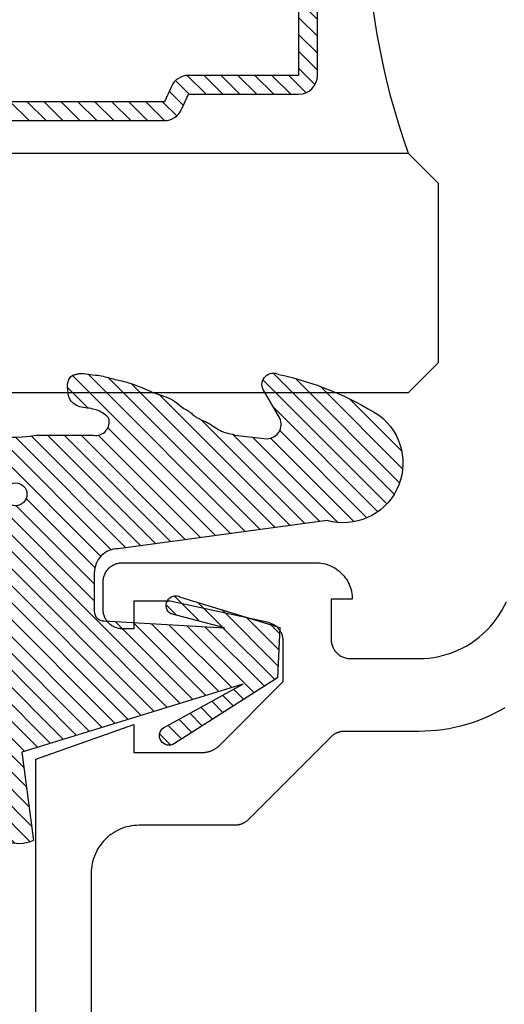
# Model space of a CAD drawing. Units: inches. Extents: x -40 to 68, y 0 to 550.
# Drawn here: x 7 to 7, y 510 to 511 of the extents above; entities that cross this region are included whole.
import ezdxf

# ---------------------------------------------------------------- set-up
doc = ezdxf.new("R2010")
doc.units = ezdxf.units.IN
doc.header["$LTSCALE"] = 0.5
doc.header["$MEASUREMENT"] = 0
doc.layers.add('Arcadia-Profile', color=6, linetype='Continuous')
doc.layers.add('Arcadia-Shade', color=8, linetype='Continuous')
doc.styles.get("Standard").update_dxf_attribs({"font": 'ARIALN.TTF'})
doc.dimstyles.new('Arcadia-2', dxfattribs={"dimscale": 2, "dimtxt": 0.0938, "dimasz": 0.0938, "dimexe": 0.0546, "dimexo": 0.0469, "dimgap": 0.0469, "dimtad": 0, "dimtih": 1, "dimdec": 4, "dimzin": 3, "dimdsep": 46, "dimlunit": 4, "dimtxsty": 'Standard', "dimblk": 'ARCHTICK', "dimcen": 0.0469, "dimdle": 0.0546, "dimclrd": 256, "dimclre": 256, "dimclrt": 256, "dimadec": 0, "dimazin": 0, "dimtfac": 0.75, "dimtdec": 4, "dimtix": 1, "dimtmove": 2, "dimatfit": 3, "dimfxl": 1, "dimtolj": 1, "dimtzin": 3, "dimlwd": -3, "dimlwe": -3, "dimarcsym": 0})

# ---------------------------------------------------------------- blocks, each defined once
blk = doc.blocks.new('*U145')
at = {"layer": 'Arcadia-Shade', "lineweight": -3}
h = blk.add_hatch(dxfattribs=at)
h.set_pattern_fill('ANSI31', color=256, scale=0.1, style=0)
h.set_pattern_definition([(45, (-12.49009116438055, -10.79353366436354), (-0.008838834764831844, 0.008838834764831846), [])])
edge = h.paths.add_edge_path()
edge.add_line((0.499011675582075, 0.4285564927512802), (0.5229934129158451, 0.4285564927512837))
edge.add_arc((0.5229934129158463, 0.4482414927513224), 0.0196850000000387, 269.9999999999964, 359.9999999999984)
edge.add_line((0.542678412915885, 0.4482414927513219), (0.542678412915885, 0.4732180318310384))
edge.add_line((0.542678412915885, 0.4732180318310384), (0.5229934129158451, 0.4732180318310384))
edge.add_line((0.5229934129158451, 0.4732180318310384), (0.5229934129158451, 0.4482414927513219))
edge.add_line((0.5229934129158451, 0.4482414927513219), (0.499011675582075, 0.4482414927513219))
edge.add_line((0.499011675582075, 0.4482414927513219), (0.499011675582075, 0.4763228331426532))
edge.add_arc((0.47932667558206, 0.476322833142687), 0.01968500000001505, 359.9999999999018, 449.9999999999018)
edge.add_line((0.4793266755820937, 0.496007833142702), (0.3036411249999347, 0.4960078331426985))
edge.add_arc((0.3036411249999347, 0.4763228331426603), 0.01968500000003814, 90, 180)
edge.add_line((0.2839561249998965, 0.4763228331426603), (0.2839561249998965, 0.2858323436881278))
edge.add_arc((0.3036411249999145, 0.2858323436881261), 0.01968500000001799, 179.999999999995, 245.4529343159603)
edge.add_line((0.2954631769583571, 0.2679264678137017), (0.3114070047096007, 0.2606446238063391))
edge.add_line((0.3114070047096007, 0.2606446238063391), (0.3114070047096007, 0.1457257251104203))
edge.add_arc((0.3310920047095802, 0.145725725110422), 0.01968499999997952, 180.0000000000052, 270.0000000000052)
edge.add_line((0.331092004709582, 0.1260407251104425), (0.668905995290265, 0.126040725110439))
edge.add_arc((0.6689059952902658, 0.1457257251104211), 0.01968499999998219, 269.9999999999974, 359.9999999999974)
edge.add_line((0.688590995290248, 0.1457257251104203), (0.688590995290248, 0.2606446238063391))
edge.add_line((0.688590995290248, 0.2606446238063391), (0.7045348230414366, 0.2679264678137088))
edge.add_arc((0.6963568749998893, 0.2858323436881248), 0.01968500000000608, 294.547065684023, 359.9999999999882)
edge.add_line((0.7160418749998954, 0.2858323436881207), (0.7160418749998936, 0.4763228331426603))
edge.add_arc((0.696356874999912, 0.47632283314266), 0.01968499999998163, 9.69435005780996e-13, 89.99999999999902)
edge.add_line((0.6963568749999123, 0.4960078331426416), (0.520672186999926, 0.4960078331426985))
edge.add_arc((0.5206721869999242, 0.4763228331426586), 0.01968500000003992, 89.99999999999483, 179.9999999999948)
edge.add_line((0.5009871869998843, 0.4763228331426603), (0.5009871869998843, 0.4521573060815705))
edge.add_line((0.5009871869998843, 0.4521573060815705), (0.520672186999926, 0.4521573060815705))
edge.add_line((0.520672186999926, 0.4521573060815705), (0.520672186999926, 0.4763228331426603))
edge.add_line((0.520672186999926, 0.4763228331426603), (0.6963568749999123, 0.4763228331426603))
edge.add_line((0.6963568749999123, 0.4763228331426603), (0.6963568749999123, 0.2858323436881207))
edge.add_line((0.6963568749999123, 0.2858323436881207), (0.6804130472487255, 0.2785504996807049))
edge.add_arc((0.6885909952902385, 0.260644623806309), 0.0196849999999735, 114.5470656839565, 179.9999999999124)
edge.add_line((0.668905995290265, 0.2606446238063391), (0.668905995290265, 0.1457257251104203))
edge.add_line((0.668905995290265, 0.1457257251104203), (0.331092004709582, 0.1457257251104203))
edge.add_line((0.331092004709582, 0.1457257251104203), (0.331092004709582, 0.2606446238063391))
edge.add_arc((0.311407004709616, 0.2606446238063067), 0.01968499999996604, 9.435834056275837e-11, 65.45293431605756)
edge.add_line((0.3195849527511214, 0.2785504996806978), (0.3036411249999347, 0.2858323436881207))
edge.add_line((0.3036411249999347, 0.2858323436881207), (0.3036411249999347, 0.4763228331426603))
edge.add_line((0.3036411249999347, 0.4763228331426603), (0.4793266755820937, 0.4763228331426603))
edge.add_line((0.4793266755820937, 0.4763228331426603), (0.4793266755820937, 0.4482414927513219))
edge.add_arc((0.4990116755821052, 0.4482414927512917), 0.0196850000000115, 179.9999999999121, 269.9999999999121)
at = {"layer": 'Arcadia-Profile'}
for p, q in [((0, 0.03125), (2.471452993948174e-15, 1.03125)), ((0.2500000000000007, 1.03125), (0.25, 0.03125)), ((0.75, 0.03125), (0.7500000000000007, 1.03125)), ((1.000000000000001, 1.03125), (1, 0.03125)), ((0.3036416249999334, 0.496007833142702), (0.2499999999999218, 0.5053829846366895)), ((0.6963568749999123, 0.496007833142702), (0.7499984999999256, 0.5053829846366895)), ((0.7080088700575029, 0.2699663348586228), (0.71222288382938, 0.2741803486304981)), ((0.03125, 0), (0, 0.03125)), ((0.03125, 0), (0, 0.03125)), ((0.03125, 0), (0, 0.03125)), ((0.03125, 0), (0, 0.03125)), ((0.03125, 0), (0, 0.03125)), ((0.25, 0.03125), (0.21875, 0)), ((0.25, 0.03125), (0.21875, 0)), ((0.78125, 0), (0.75, 0.03125)), ((1, 0.03125), (0.96875, 0)), ((0.21875, 0), (0.03125, 0)), ((0.21875, 0), (0.03125, 0)), ((0.96875, 0), (0.78125, 0))]:
    blk.add_line(p, q, dxfattribs=at)
blk.add_lwpolyline([(0.499011675582075, 0.4285564927512802), (0.5229934129158451, 0.4285564927512837, 0.4142135623731049), (0.542678412915885, 0.4482414927513219), (0.542678412915885, 0.4732180318310384), (0.5229934129158451, 0.4732180318310384), (0.5229934129158451, 0.4482414927513219), (0.499011675582075, 0.4482414927513219), (0.499011675582075, 0.4763228331426532, 0.414213562373095), (0.4793266755820937, 0.496007833142702), (0.3036411249999347, 0.4960078331426985, 0.414213562373095), (0.2839561249998965, 0.4763228331426603), (0.2839561249998965, 0.2858323436881278, 0.2936188569408289), (0.2954631769583571, 0.2679264678137017), (0.3114070047096007, 0.2606446238063391), (0.3114070047096007, 0.1457257251104203, 0.414213562373095), (0.331092004709582, 0.1260407251104425), (0.668905995290265, 0.126040725110439, 0.414213562373095), (0.688590995290248, 0.1457257251104203), (0.688590995290248, 0.2606446238063391), (0.7045348230414366, 0.2679264678137088, 0.2936188569408282), (0.7160418749998954, 0.2858323436881207), (0.7160418749998936, 0.4763228331426603, 0.4142135623730852), (0.6963568749999123, 0.4960078331426416), (0.520672186999926, 0.4960078331426985, 0.414213562373095), (0.5009871869998843, 0.4763228331426603), (0.5009871869998843, 0.4521573060815705), (0.520672186999926, 0.4521573060815705), (0.520672186999926, 0.4763228331426603), (0.6963568749999123, 0.4763228331426603), (0.6963568749999123, 0.2858323436881207), (0.6804130472487255, 0.2785504996807049, 0.2936188569407848), (0.668905995290265, 0.2606446238063391), (0.668905995290265, 0.1457257251104203), (0.331092004709582, 0.1457257251104203), (0.331092004709582, 0.2606446238063391, 0.293618856940819), (0.3195849527511214, 0.2785504996806978), (0.3036411249999347, 0.2858323436881207), (0.3036411249999347, 0.4763228331426603), (0.4793266755820937, 0.4763228331426603), (0.4793266755820937, 0.4482414927513219, 0.4142135623730945)], format="xyb", close=True, dxfattribs=at)
blk.add_arc((0.4999992499998971, -0.6625220109668888), 0.7374409998105559, 70.18348207574029, 109.8165179242614, dxfattribs=at)
blk = doc.blocks.new('VTL-TG')
at = {"layer": 'Arcadia-Shade', "lineweight": -3}
h = blk.add_hatch(dxfattribs=at)
h.set_pattern_fill('ANSI31', color=256, scale=0.1, angle=-90.00000000000001, style=0)
h.set_pattern_definition([(315, (0.1151698206901415, -0.2306933476544941), (0.008838834764831847, 0.008838834764831842), [])])
edge = h.paths.add_edge_path()
edge.add_arc((-0.2923274732261774, -0.104363404294323), 0.3749999924999913, 5.900036003472747, 28.33572775322559)
edge.add_arc((0.003506122215389207, 0.05780909285896241), 0.03771152677620549, 24.79707676213061, 114.6484952641619)
edge.add_line((-0.01222147841167498, 0.09208447513703533), (0, -2.775557561562891e-17))
edge.add_line((0, -2.775557561562891e-17), (-0.2308358352395743, -0.07092127075462426))
edge.add_line((-0.2308358352395743, -0.07092127075462426), (-0.1481243601467454, -0.02555312378438582))
edge.add_arc((-0.1537214807516741, -0.01726625242458468), 0.009999999800000513, 304.0358879206306, 484.0358879206305)
edge.add_line((-0.1593186013566028, -0.00897938106478352), (-0.2669589799935891, -0.07748565724017442))
edge.add_line((-0.2669589799935891, -0.07748565724017442), (-0.2694403582127904, -0.1302442589252448))
edge.add_line((-0.2694403582127904, -0.1302442589252448), (-0.1655987389315179, -0.1618025646859842))
edge.add_arc((-0.1607214806116684, -0.1530725963423155), 0.009999999799999975, 240.8087829647301, 420.8087829647301)
edge.add_line((-0.1558442222918188, -0.1443426279986468), (-0.2118154999193251, -0.1296407060281979))
edge.add_line((-0.2118154999193251, -0.1296407060281979), (-0.08572148211166916, -0.1369657515246025))
edge.add_arc((-0.08572148211167147, -0.1469657513245957), 0.009999999799993163, 8.810729923425242e-12, 89.99999999998681, ccw=False)
edge.add_line((-0.0757214823116783, -0.1469657513245941), (-0.07572148231167214, -0.1871705995618403))
edge.add_arc((-0.1007214818116773, -0.1871705995618442), 0.02499999950000521, -89.99999999999483, 8.810729923425242e-12, ccw=False)
edge.add_line((-0.1007214818116751, -0.2121705990618494), (-0.3187214774516747, -0.2417262781435595))
edge.add_arc((-0.335654242412748, -0.3016192885523247), 0.06224059145807833, 74.21350685869737, 232.7827007054165)
edge.add_arc((-0.2018809138340821, -0.08130213514223955), 0.3197200125102316, 237.5778487961123, 258.0066151967483)
edge.add_arc((-0.2627214785716682, -0.3834283136361063), 0.01199999976000021, 242.19883198823, 385.4218481565727)
edge.add_line((-0.251883418812341, -0.3782769589702676), (-0.2694291492714885, -0.3485177464925536))
edge.add_arc((-0.2558815745723324, -0.3420785531602569), 0.01499999969999701, 89.99999999996987, 205.4218481565719, ccw=False)
edge.add_line((-0.2558815745723245, -0.3270785534602599), (-0.2223247756039654, -0.3308966925185359))
edge.add_spline(control_points=[(-0.2223247756039655, -0.3308966925185359), (-0.2169634362473459, -0.3320210251637558), (-0.2060788156691882, -0.3343036514690178), (-0.1946665575581336, -0.3441097214655672), (-0.1840836120993017, -0.3476291389559014), (-0.1797845967212609, -0.3509667751226133), (-0.1784071848953488, -0.3520361594170041)], knot_values=[0, 0, 0, 0, 0.01618263504706292, 0.03285407446268046, 0.04390314384450625, 0.04911231016714496, 0.04911231016714496, 0.04911231016714496, 0.04911231016714496], degree=3, periodic=0)
edge.add_spline(control_points=[(-0.1784071848953488, -0.3520361594170041), (-0.1775061583699725, -0.3530500299003194), (-0.175319399670719, -0.3555106567929409), (-0.1680213307330359, -0.3585675795560664), (-0.1585547351231258, -0.3686109981850388), (-0.140220168955785, -0.3735188755963558), (-0.1235493804579699, -0.3813682920538626), (-0.1079794261353716, -0.3868543830886811), (-0.09376300447323198, -0.389503683452269), (-0.08095787040759332, -0.3935900060106476), (-0.06958214684295014, -0.3937940371141609), (-0.06191248974884549, -0.3958452123723515), (-0.0567408168381314, -0.3941088684919955), (-0.05270146712532325, -0.3935364869071375), (-0.04958567180765967, -0.3899093251251507), (-0.04738466750772734, -0.38480525434265), (-0.0480016114355613, -0.378777735855004), (-0.04847662504505765, -0.3722318824703501), (-0.05119898176467617, -0.3658614879897454), (-0.059346849015517, -0.3595498389395788), (-0.07214809833299357, -0.3592887870226689), (-0.0840839506478131, -0.3550008925644135), (-0.089207470499487, -0.350085676357257), (-0.09081995288181596, -0.3485387516319065)], knot_values=[0, 0, 0, 0, 0.004027299954820777, 0.00977411093089565, 0.0232275682691745, 0.04433697311257426, 0.06499882287250904, 0.07882484812840415, 0.09362174510277967, 0.1084182932837858, 0.1186833940508139, 0.1278809307950865, 0.1311193876515022, 0.1349314074200871, 0.1397425477770804, 0.1445521896321793, 0.1513529462243924, 0.1574198668647111, 0.164326681046799, 0.1713980586650079, 0.1869831792333736, 0.2015016848045829, 0.2081694673776034, 0.2081694673776034, 0.2081694673776034, 0.2081694673776034], degree=3, periodic=0)
edge.add_arc((-0.07734438906481336, -0.3445531253301599), 0.01405261673863813, 80.49701126206952, 196.4764753952485, ccw=False)
edge.add_line((-0.0750243153411532, -0.3306933527808056), (-0.01538279602185355, -0.3306933527808056))
edge.add_arc((0.01496222477026511, -0.5486493753559273), 0.2200582833333957, 67.05907318390189, 97.92607925551789, ccw=False)
edge.add_spline(control_points=[(0.1007369518958682, -0.3459961142171792), (0.1120647515419373, -0.354054821303246), (0.1400021894244294, -0.3739297869333379), (0.1869152983147012, -0.3920398048133158), (0.2270816371722654, -0.3956811519999917), (0.2728235450467548, -0.3922928145757798), (0.2580353028647302, -0.3552576090148668), (0.2327745686973064, -0.3301675784507745), (0.183864217133236, -0.3242707726322072), (0.1612040137623465, -0.2950555313590374), (0.1500761505742076, -0.2807086518286468)], knot_values=[0, 0, 0, 0, 0.04187751867235535, 0.1032813620593853, 0.1430736775611777, 0.1751552553149799, 0.2052026810565731, 0.2310444719205224, 0.2856884274486528, 0.3384158402321654, 0.3384158402321654, 0.3384158402321654, 0.3384158402321654], degree=3, periodic=0)
edge.add_line((0.1500761505742076, -0.2807086518286468), (0.08068605151015279, -0.0658159693761243))
h.paths.add_polyline_path([(0.01838919439824933, -0.2690625019481914, -1), (-0.005428257268871264, -0.2690625019481914, -1)], flags=16)
at = {"layer": 'Arcadia-Profile'}
for points in [[(-0.2223247756039655, -0.3308966925185359), (-0.2223247756039655, -0.3308966925185359), (-0.2558815745723244, -0.3270785534602599, 0.5510158763117275), (-0.2694291492714882, -0.3485177464925542), (-0.2518834188123407, -0.3782769589702681, -0.7213754227006982), (-0.2683183345357563, -0.3940431710330409, -0.08937414064587444), (-0.3732998158145368, -0.3511844177088392, -0.8285161944652659), (-0.3187214774516747, -0.2417262781435595), (-0.1007214818116751, -0.2121705990618494, 0.4142135623730227), (-0.07572148231167214, -0.1871705995618481), (-0.0757214823116783, -0.1469657513246005, 0.4142135623731717), (-0.08572148211166924, -0.1369657515246025), (-0.2118154999193251, -0.1296407060281979), (-0.1558442222918188, -0.1443426279986468, -0.9999999999997954), (-0.1655987389315179, -0.1618025646859842), (-0.2694403582127904, -0.1302442589252448), (-0.2669589799935891, -0.07748565724017442), (-0.1593186013566026, -0.008979381064783354, -1), (-0.1481243601467453, -0.02555312378438579), (-0.2308358352395743, -0.07092127075462429), (0, 0), (-0.01222147841167498, 0.09208447513703533, -0.4134542248371665), (0.03774060390481437, 0.07362552467049555, -0.09820809155009358), (0.08068605151015268, -0.06581596937612366), (0.1500761505742076, -0.2807086518286468)], [(-0.2223247756039655, -0.3308966925185359), (-0.2223247756039655, -0.3308966925185359), (-0.2558815745723244, -0.3270785534602599, 0.5510158763117275), (-0.2694291492714882, -0.3485177464925542), (-0.2518834188123407, -0.3782769589702681, -0.7213754227006982), (-0.2683183345357563, -0.3940431710330409, -0.08937414064587444), (-0.3732998158145368, -0.3511844177088392, -0.8285161944652659), (-0.3187214774516747, -0.2417262781435595), (-0.1007214818116751, -0.2121705990618494, 0.4142135623730227), (-0.07572148231167214, -0.1871705995618481), (-0.0757214823116783, -0.1469657513246005, 0.4142135623731717), (-0.08572148211166924, -0.1369657515246025), (-0.2118154999193251, -0.1296407060281979), (-0.1558442222918188, -0.1443426279986468, -0.9999999999997954), (-0.1655987389315179, -0.1618025646859842), (-0.2694403582127904, -0.1302442589252448), (-0.2669589799935891, -0.07748565724017442), (-0.1593186013566026, -0.008979381064783354, -1), (-0.1481243601467453, -0.02555312378438579), (-0.2308358352395743, -0.07092127075462429), (0, 0), (-0.01222147841167498, 0.09208447513703533, -0.4134542248371665), (0.03774060390481437, 0.07362552467049555, -0.09820809155009358), (0.08068605151015268, -0.06581596937612366), (0.1500761505742076, -0.2807086518286468)], [(0.1007369518958622, -0.3459961142171772, 0.1355030302140701), (-0.01538279602185366, -0.3306933527808056), (-0.07502431534115322, -0.3306933527808056, 0.5541919208630475), (-0.0908199528818075, -0.3485387516319061)], [(0.1007369518958622, -0.3459961142171772, 0.1355030302140701), (-0.01538279602185366, -0.3306933527808056), (-0.07502431534115322, -0.3306933527808056, 0.5541919208630475), (-0.0908199528818075, -0.3485387516319061)]]:
    blk.add_lwpolyline(points, format="xyb", dxfattribs=at)
blk.add_circle((0.006480468564689035, -0.2690625019481914), 0.0119087258335603, dxfattribs=at)
blk.add_circle((0.006480468564689035, -0.2690625019481914), 0.0119087258335603, dxfattribs=at)
for points in [[(0.1500761505742076, -0.2807086518286468), (0.1875020046202848, -0.3178500775924036), (0.2382067100671179, -0.3382214968191093), (0.2563520967232761, -0.3566210375241), (0.2635169093483113, -0.3858017375455987), (0.2326532724230219, -0.3945575097512447), (0.1930134478917579, -0.3910771815878675), (0.1356949468913057, -0.3690539796008707), (0.1007369518958682, -0.3459961142171792)], [(-0.2223247756039655, -0.3308966925185359), (-0.2068095657665481, -0.3354962512764317), (-0.1925890622575252, -0.3441976403688969), (-0.1826344871037122, -0.3489922589889218), (-0.1784071848953488, -0.3520361594170041)], [(-0.09081995288181596, -0.3485387516319065), (-0.08580882561290085, -0.352937379592511), (-0.07235599196150139, -0.3583970747093659), (-0.05715212022619204, -0.3618231902046105), (-0.05165372066142032, -0.3662697600787297), (-0.04877360660361774, -0.3725474208819222), (-0.04798812095151567, -0.3785632781231029), (-0.04798812095151567, -0.385364034715316), (-0.04982092080643957, -0.3898107750344835), (-0.05322469196562452, -0.3932109828855701), (-0.05689029167547238, -0.3942573449086026), (-0.06003223428393772, -0.3950420738146434), (-0.06919623355861415, -0.3942573449086026), (-0.07940786517525575, -0.3932109828855701), (-0.09380843546404105, -0.3898107750344835), (-0.1082093238919697, -0.3864103967383769), (-0.1213007514272136, -0.3819636564192095), (-0.1404145537678119, -0.3741167082489554), (-0.1598439501817666, -0.3658641009135762), (-0.1705792388998475, -0.357755519626302), (-0.1755539813632367, -0.3548784075642358), (-0.1784071848953488, -0.3520361594170041)]]:
    blk.add_spline(points, degree=3, dxfattribs=at)
blk = doc.blocks.new('_ArchTick')
at = {"color": 0, "linetype": 'ByBlock', "lineweight": -3, "const_width": 0.15}
blk.add_lwpolyline([(-0.5, -0.5), (0.5, 0.5)], dxfattribs=at)
blk = doc.blocks.new('*D155')
at = {"lineweight": -3, "transparency": 16777216}
blk.add_line((9.161576680328551, 508.8246358124684), (10.66531367680227, 508.8246361741235), dxfattribs=at)
for start, end in [(30.65083543512018, 44.99998622012617), (1.377987675379561e-05, 14.80688644892318)]:
    blk.add_arc((9.067776680328535, 508.8246357899091), 1.488336996473767, start, end, dxfattribs=at)
at = {"layer": 'Defpoints', "color": 0, "lineweight": -3, "transparency": 16777216}
for p in [(10.83554401147924, 510.5924022707491), (10.50539979256251, 509.2098458653787), (6.567776746755698, 508.8246351886485), (9.067776680328535, 508.8246357899091), (9.067776680328535, 508.8246357899091)]:
    blk.add_point(p, dxfattribs=at)
at = {"lineweight": -3, "transparency": 16777216, "xscale": 0.1876, "yscale": 0.1876, "zscale": 0.1876}
for p, rotation in [((10.12019011633569, 509.8770487196966), 134.9999862201262), ((10.55611367680228, 508.8246361478604), 270.0000137798768)]:
    blk.add_blockref('_ArchTick', p, dxfattribs=dict(at, rotation=rotation))
at = {"lineweight": -3, "transparency": 16777216, "insert": (10.44282076885, 509.3941977002356), "char_height": 0.1876, "attachment_point": 5}
blk.add_mtext('\\A1;45°', dxfattribs=at)

msp = doc.modelspace()

# ---------------------------------------------------------------- linework, layer by layer
at = {"layer": 'Arcadia-Profile'}
for points in [[(6.565043714125522, 509.2811566242243), (6.565043714125522, 510.1837216242243), (6.667543714125543, 510.2197516242243), (6.667543714125543, 510.1907516242243), (6.739243714125507, 510.1907516242243), (6.739898514125514, 510.1907606242244), (6.740552814125522, 510.1907856242245), (6.741206214125526, 510.1908286242245), (6.741858314125523, 510.1908886242243), (6.742508614125541, 510.1909656242245), (6.743156614125525, 510.1910596242245), (6.743802014125521, 510.1911706242245), (6.744444214125508, 510.1912986242244), (6.745082914125533, 510.1914426242245), (6.745717514125545, 510.1916046242243), (6.746347714125534, 510.1917826242243), (6.746973114125524, 510.1919766242243), (6.747593114125522, 510.1921866242245), (6.748207414125545, 510.1924136242245), (6.748815614125533, 510.1926566242244), (6.749417214125515, 510.1929156242243), (6.750011814125514, 510.1931896242243), (6.750599014125527, 510.1934796242245), (6.751178414125519, 510.1937846242245), (6.751749714125538, 510.1941046242244), (6.752312414125527, 510.1944396242243), (6.752866114125538, 510.1947886242245), (6.75341041412554, 510.1951526242245), (6.75394501412552, 510.1955306242244), (6.754469614125526, 510.1959226242244), (6.75498371412553, 510.1963286242245), (6.755487014125521, 510.1967476242244), (6.755979214125546, 510.1971796242245), (6.75645981412552, 510.1976246242244), (6.756928714125536, 510.1980816242245), (6.82354371412552, 510.2647516242244), (6.82354371412552, 510.3067016242244), (6.823523514125526, 510.3075996242245), (6.823463014125537, 510.3084966242243), (6.823362314125518, 510.3093896242245), (6.823221614125544, 510.3102766242244), (6.82304121412551, 510.3111566242245), (6.822821414125542, 510.3120276242244), (6.822562714125525, 510.3128886242244), (6.822265714125535, 510.3137366242245), (6.821930814125523, 510.3145696242244), (6.821558914125546, 510.3153876242243), (6.821150614125543, 510.3161886242245), (6.820706714125521, 510.3169696242244), (6.820228314125529, 510.3177296242243), (6.819716114125526, 510.3184686242244), (6.819171314125526, 510.3191826242244), (6.81859501412552, 510.3198716242244), (6.817988314125529, 510.3205346242244), (6.817352414125537, 510.3211696242245), (6.816688714125519, 510.3217746242245), (6.815998414125545, 510.3223506242244), (6.815283014125527, 510.3228936242245), (6.814544014125545, 510.3234046242245), (6.813782714125523, 510.3238816242245), (6.813000714125508, 510.3243246242244), (6.812199714125541, 510.3247316242244), (6.811381214125532, 510.3251016242244), (6.810546914125524, 510.3254356242244), (6.809698414125535, 510.3257306242245), (6.808837514125514, 510.3259886242245), (6.807966014125526, 510.3262066242244), (6.705543714125525, 510.3487016242244), (6.667543714125543, 510.3487016242244), (6.667543714125543, 510.3197016242244), (6.655543714125542, 510.3197016242244), (6.654496994125509, 510.3197286242244), (6.653453144125535, 510.3198116242243), (6.652415024125531, 510.3199476242244), (6.651385484125512, 510.3201386242245), (6.650367334125519, 510.3203826242244), (6.649363374125528, 510.3206806242245), (6.648376354125531, 510.3210296242244), (6.647408984125519, 510.3214306242244), (6.64646390412554, 510.3218816242243), (6.645543714125523, 510.3223806242243), (6.644650934125536, 510.3229286242245), (6.643788004125526, 510.3235216242245), (6.642957304125531, 510.3241586242244), (6.642161104125535, 510.3248386242245), (6.641401574125524, 510.3255596242244), (6.640680814125517, 510.3263186242244), (6.640000794125513, 510.3271156242245), (6.639363374125537, 510.3279456242245), (6.638770304125529, 510.3288086242245), (6.638223204125524, 510.3297016242244), (6.637723584125524, 510.3306216242245), (6.63727280412553, 510.3315666242243), (6.63687210412553, 510.3325346242244), (6.636522584125544, 510.3335216242245), (6.636225194125529, 510.3345256242245), (6.63598076412552, 510.3355436242244), (6.63578994412552, 510.3365726242244), (6.635653274125531, 510.3376106242245), (6.635571124125534, 510.3386546242244), (6.635543714125532, 510.3397016242243), (6.635543714125532, 510.3687016242243), (6.635571124125534, 510.3697486242243), (6.635653274125531, 510.3707926242244), (6.63578994412552, 510.3718306242245), (6.63598076412552, 510.3728596242245), (6.636225194125529, 510.3738776242245), (6.636522584125544, 510.3748816242244), (6.63687210412553, 510.3758686242243), (6.63727280412553, 510.3768366242244), (6.637723584125524, 510.3777816242244), (6.638223204125524, 510.3787016242243), (6.638770304125529, 510.3795946242245), (6.639363374125537, 510.3804576242244), (6.640000794125513, 510.3812876242244), (6.640680814125517, 510.3820846242243), (6.641401574125524, 510.3828436242243), (6.642161104125535, 510.3835646242244), (6.642957304125531, 510.3842446242243), (6.643788004125526, 510.3848816242244), (6.644650934125536, 510.3854746242244), (6.645543714125523, 510.3860226242244), (6.64646390412554, 510.3865216242244), (6.647408984125519, 510.3869726242245), (6.648376354125531, 510.3873736242245), (6.649363374125528, 510.3877226242244), (6.650367334125519, 510.3880206242243), (6.651385484125512, 510.3882646242244), (6.652415024125531, 510.3884556242245), (6.653453144125535, 510.3885916242244), (6.654496994125509, 510.3886746242245), (6.655543714125542, 510.3887016242243), (6.857538714125525, 510.3887016242243), (6.859527714125534, 510.3886496242245), (6.861511314125522, 510.3884936242244), (6.863484014125532, 510.3882336242244), (6.865440414125544, 510.3878706242245), (6.867375114125537, 510.3874066242245), (6.869282914125506, 510.3868416242245), (6.871158514125511, 510.3861776242243), (6.87299671412552, 510.3854156242244), (6.874792614125511, 510.3845596242243), (6.876541214125524, 510.3836096242244), (6.878237714125532, 510.3825706242245), (6.879877514125525, 510.3814436242245), (6.881456014125519, 510.3802316242243), (6.882969014125536, 510.3789396242244), (6.884412314125541, 510.3775706242243), (6.885781914125516, 510.3761266242244), (6.887074114125539, 510.3746136242244), (6.888285414125505, 510.3730356242243), (6.88941241412553, 510.3713956242244), (6.890452014125515, 510.3696986242244), (6.891401414125539, 510.3679506242245), (6.892258014125531, 510.3661546242245), (6.893019414125519, 510.3643166242244), (6.893683614125507, 510.3624406242243), (6.894248714125524, 510.3605326242244), (6.894713214125545, 510.3585986242245), (6.895075814125505, 510.3566416242243), (6.89533551412552, 510.3546696242245), (6.895491614125547, 510.3526856242245), (6.895543714125523, 510.3506966242244), (6.873543714125532, 510.3506966242244), (6.873543714125532, 510.3086966242245), (6.873571114125525, 510.3076496242243), (6.873653314125534, 510.3066056242245), (6.873789914125524, 510.3055676242244), (6.873980714125537, 510.3045386242243), (6.874225214125545, 510.3035206242244), (6.87452261412551, 510.3025166242244), (6.874872114125537, 510.3015296242243), (6.875272814125537, 510.3005616242245), (6.875723614125519, 510.2996166242245), (6.876223214125531, 510.2986966242245), (6.876770314125508, 510.2978036242244), (6.877363414125512, 510.2969406242244), (6.878000814125528, 510.2961106242245), (6.878680814125516, 510.2953136242243), (6.879401614125527, 510.2945546242245), (6.880161114125542, 510.2938336242244), (6.88095731412551, 510.2931536242243), (6.881788014125505, 510.2925166242244), (6.88265091412552, 510.2919236242245), (6.883543714125523, 510.2913756242245), (6.884463914125519, 510.2908766242245), (6.885409014125514, 510.2904256242244), (6.886376314125528, 510.2900246242244), (6.887363414125531, 510.2896756242245), (6.888367314125531, 510.2893776242245), (6.889385514125536, 510.2891336242245), (6.890415014125523, 510.2889426242244), (6.891453114125511, 510.2888066242245), (6.892497014125524, 510.2887236242244), (6.893543714125542, 510.2886966242243), (6.965043714125528, 510.2886966242243), (6.970277314125525, 510.2888336242243), (6.975496514125524, 510.2892446242245), (6.980687114125544, 510.2899276242245), (6.985834914125519, 510.2908816242244), (6.99092561412553, 510.2921036242245), (6.995945414125515, 510.2935906242245), (7.000880514125527, 510.2953386242244), (7.005717414125513, 510.2973416242244), (7.010442714125531, 510.2995956242244), (7.015043714125511, 510.3020936242245), (7.01950761412553, 510.3048296242244), (7.023822214125516, 510.3077946242245), (7.027975714125546, 510.3109816242243), (7.031956814125522, 510.3143826242245), (7.035754414125506, 510.3179856242244), (7.039358214125514, 510.3217836242243), (7.042758314125535, 510.3257646242244), (7.045945414125526, 510.3299176242245), (7.04891081412552, 510.3342326242244), (7.051646214125526, 510.3386966242245), (7.054144414125517, 510.3432976242244), (7.056398214125522, 510.3480226242244)], [(7.054864814125523, 510.2373426242244), (7.049404414125519, 510.2342326242245), (7.043836614125524, 510.2313186242243), (7.038168214125506, 510.2286066242244), (7.032406714125528, 510.2260986242243), (7.026559314125507, 510.2237976242243), (7.020633414125541, 510.2217066242245), (7.014636714125515, 510.2198286242245), (7.008576814125519, 510.2181656242245), (7.00246141412552, 510.2167196242245), (6.996298214125545, 510.2154936242244), (6.99009531412554, 510.2144886242243), (6.98386041412553, 510.2137056242244), (6.977601514125524, 510.2131456242244), (6.97132661412553, 510.2128086242245), (6.965043714125528, 510.2126966242245), (6.887256714125527, 510.2126966242245), (6.886732914125531, 510.2126896242244), (6.886209414125517, 510.2126696242245), (6.885686714125541, 510.2126346242244), (6.885165014125505, 510.2125866242243), (6.884644814125522, 510.2125256242244), (6.884126314125524, 510.2124506242245), (6.883610114125531, 510.2123616242243), (6.88309631412551, 510.2122586242245), (6.882585314125521, 510.2121436242244), (6.882077614125535, 510.2120146242244), (6.881573514125535, 510.2118726242243), (6.881073214125536, 510.2117166242245), (6.880577114125515, 510.2115486242245), (6.880085714125528, 510.2113666242245), (6.879599214125506, 510.2111726242245), (6.879117914125516, 510.2109656242245), (6.878642214125534, 510.2107466242244), (6.878172414125515, 510.2105146242243), (6.87770891412552, 510.2102706242245), (6.877251914125509, 510.2100146242245), (6.876801814125542, 510.2097466242245), (6.876358814125524, 510.2094666242245), (6.875923314125544, 510.2091756242244), (6.875495614125526, 510.2088726242244), (6.875076014125511, 510.2085596242244), (6.874664714125515, 510.2082346242244), (6.87426201412552, 510.2078996242245), (6.873868314125531, 510.2075546242243), (6.873483814125507, 510.2071986242245), (6.873108714125522, 510.2068326242243), (6.786962714125536, 510.1206156242245), (6.786587614125523, 510.1202496242245), (6.786203114125527, 510.1198936242245), (6.785809314125515, 510.1195486242244), (6.785406714125543, 510.1192136242244), (6.784995414125547, 510.1188886242244), (6.784575814125532, 510.1185756242244), (6.784148114125514, 510.1182726242244), (6.783712614125534, 510.1179816242243), (6.783269614125516, 510.1177016242244), (6.782819514125521, 510.1174336242244), (6.782362514125509, 510.1171776242243), (6.78189891412552, 510.1169336242245), (6.781429214125524, 510.1167016242244), (6.780953514125542, 510.1164826242244), (6.780472214125524, 510.1162756242243), (6.77998571412553, 510.1160816242244), (6.779494214125521, 510.1158996242244), (6.778998214125522, 510.1157316242243), (6.778497914125523, 510.1155756242245), (6.777993714125529, 510.1154336242244), (6.777486014125543, 510.1153046242244), (6.77697511412552, 510.1151896242243), (6.776461314125527, 510.1150866242245), (6.775945014125512, 510.1149976242244), (6.775426614125536, 510.1149226242244), (6.774906414125525, 510.1148616242245), (6.774384714125517, 510.1148136242244), (6.773862014125541, 510.1147786242244), (6.773338514125527, 510.1147586242244), (6.772814714125531, 510.1147516242243), (6.673043714125527, 510.1147516242243), (6.670426914125528, 510.1146826242244), (6.667817314125529, 510.1144776242243), (6.665222014125504, 510.1141356242245), (6.662648134125504, 510.1136586242245), (6.660102764125526, 510.1130476242245), (6.657592864125519, 510.1123046242245), (6.655125314125542, 510.1114306242244), (6.652706884125507, 510.1104286242244), (6.650344194125523, 510.1093016242244), (6.648043714125521, 510.1080526242245), (6.64581176412554, 510.1066856242244), (6.64365445412551, 510.1052026242244), (6.641577694125544, 510.1036086242244), (6.639587184125531, 510.1019086242243), (6.637688374125531, 510.1001066242243), (6.635886474125527, 510.0982086242244), (6.634186414125509, 510.0962176242245), (6.632592864125513, 510.0941406242244), (6.631110184125532, 510.0919836242245), (6.629742444125526, 510.0897516242244), (6.628493384125534, 510.0874516242243), (6.627366444125528, 510.0850886242245), (6.626364694125527, 510.0826696242244), (6.625490884125526, 510.0802026242243), (6.62474742412553, 510.0776926242243), (6.624136334125524, 510.0751476242245), (6.623659294125531, 510.0725736242244), (6.623317624125519, 510.0699776242244), (6.623112234125529, 510.0673686242245), (6.623043714125515, 510.0647516242244), (6.623043714125515, 509.5211566242243)]]:
    msp.add_lwpolyline(points, dxfattribs=at)

# ---------------------------------------------------------------- block references
at = {"layer": 'Arcadia-Profile', "lineweight": -3, "rotation": 90.00000000000001}
msp.add_blockref('*U145', (6.985266804377488, 510.5660757540182), dxfattribs=at)
at = {"layer": 'Arcadia-Profile', "rotation": 180}
msp.add_blockref('VTL-TG', (6.550521383000671, 510.1910412952987), dxfattribs=at)

# ---------------------------------------------------------------- dimensions: what is measured, and where the dimension line sits
at = {"lineweight": -3}
dim = msp.add_angular_dim_2l(base=(10.50539979256251, 509.2098458653787), line1=((9.067776680328564, 508.8246357899091), (6.567776746755669, 508.8246351886485)), line2=((10.83554401147921, 510.5924022707491), (9.067776680328564, 508.8246357899091)), dimstyle='Arcadia-2', dxfattribs=at)
dim.commit()
dim.dimension.update_dxf_attribs({"geometry": '*D155', "text_midpoint": (10.44282076884991, 509.3941977002356)})

doc.saveas('drawing.dxf')
